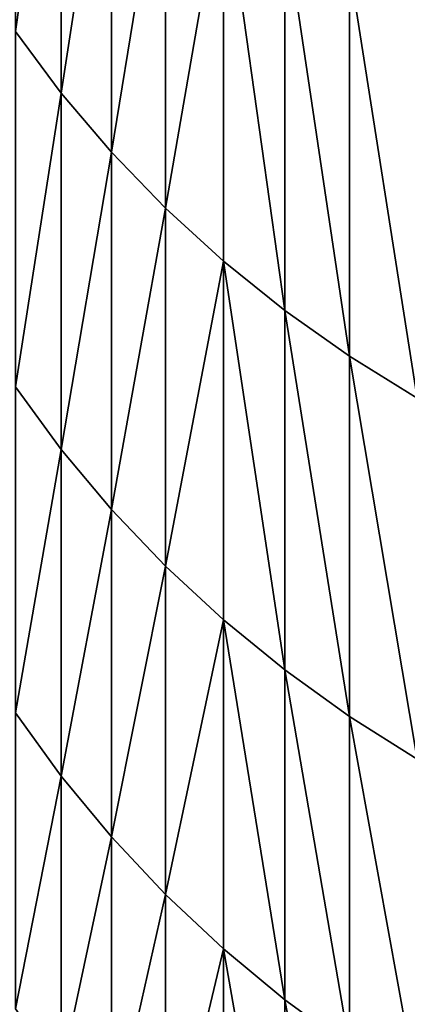
# Model space of a CAD drawing. Units: millimetres. Extents: x 0 to 72, y -61 to 61.
# Drawn here: x 31 to 32, y -57 to -55 of the extents above; entities that cross this region are included whole.
import ezdxf

# ---------------------------------------------------------------- set-up
doc = ezdxf.new("R2010")
doc.units = ezdxf.units.MM
doc.layers.get('0').update_dxf_attribs({"true_color": 0x000000})

# ---------------------------------------------------------------- blocks, each defined once
blk = doc.blocks.new('EBL-4062')
for p, q in [((30.8729, 7.3319, 35.0612), (30.8729, 6.4434, 36.9665)), ((30.8729, 6.4434, 85.9586), (30.8729, 7.3319, 87.8638)), ((30.9885, 7.198, 34.996), (30.9885, 6.3074, 36.9059)), ((30.9885, 6.3074, 86.0192), (30.9885, 7.198, 87.9291)), ((31.1131, 7.071, 34.934), (31.1131, 6.1783, 36.8484)), ((31.1131, 6.1783, 86.0767), (31.1131, 7.071, 87.9911)), ((31.2464, 6.9512, 34.8756), (31.2464, 6.0565, 36.7942)), ((31.2464, 6.0565, 86.1309), (31.2464, 6.9512, 88.0495)), ((31.3877, 6.8392, 34.8209), (31.3877, 5.9427, 36.7435)), ((31.3877, 5.9427, 86.1816), (31.3877, 6.8392, 88.1041)), ((31.5366, 6.7353, 34.7703), (31.5366, 5.8371, 36.6965)), ((31.5366, 5.8371, 86.2286), (31.5366, 6.7353, 88.1548)), ((30.8729, 6.4434, 36.9665), (30.767, 6.5858, 37.0299)), ((30.8729, 6.4434, 85.9586), (30.767, 6.5858, 85.8952)), ((30.9885, 6.3074, 36.9059), (30.8729, 6.4434, 36.9665)), ((30.8729, 6.4434, 36.9665), (30.8729, 5.6221, 38.9015)), ((30.8729, 5.6221, 84.0236), (30.8729, 6.4434, 85.9586)), ((30.9885, 6.3074, 86.0192), (30.8729, 6.4434, 85.9586)), ((31.1131, 6.1783, 36.8484), (30.9885, 6.3074, 36.9059)), ((30.9885, 6.3074, 36.9059), (30.9885, 5.484, 38.8457)), ((30.9885, 5.484, 84.0793), (30.9885, 6.3074, 86.0192)), ((31.1131, 6.1783, 86.0767), (30.9885, 6.3074, 86.0192)), ((31.2464, 6.0565, 36.7942), (31.1131, 6.1783, 36.8484)), ((31.1131, 6.1783, 36.8484), (31.1131, 5.3529, 38.7928)), ((31.1131, 5.3529, 84.1323), (31.1131, 6.1783, 86.0767)), ((31.2464, 6.0565, 86.1309), (31.1131, 6.1783, 86.0767)), ((31.3877, 5.9427, 36.7435), (31.2464, 6.0565, 36.7942)), ((31.2464, 6.0565, 36.7942), (31.2464, 5.2294, 38.7429)), ((31.2464, 5.2294, 84.1822), (31.2464, 6.0565, 86.1309)), ((31.3877, 5.9427, 86.1816), (31.2464, 6.0565, 86.1309)), ((31.5366, 5.8371, 36.6965), (31.3877, 5.9427, 36.7435)), ((31.3877, 5.9427, 36.7435), (31.3877, 5.1138, 38.6962)), ((31.3877, 5.1138, 84.2289), (31.3877, 5.9427, 86.1816)), ((31.5366, 5.8371, 86.2286), (31.3877, 5.9427, 86.1816)), ((31.6925, 5.7404, 36.6534), (31.5366, 5.8371, 36.6965)), ((31.5366, 5.8371, 36.6965), (31.5366, 5.0067, 38.6529)), ((31.5366, 5.0067, 84.2722), (31.5366, 5.8371, 86.2286)), ((31.6925, 5.7404, 86.2716), (31.5366, 5.8371, 86.2286)), ((30.8729, 5.6221, 38.9015), (30.767, 5.7666, 38.9599)), ((30.8729, 5.6221, 84.0236), (30.767, 5.7666, 83.9652)), ((30.9885, 5.484, 38.8457), (30.8729, 5.6221, 38.9015)), ((30.8729, 5.6221, 38.9015), (30.8729, 4.8687, 40.8641)), ((30.8729, 4.8687, 82.061), (30.8729, 5.6221, 84.0236)), ((30.9885, 5.484, 84.0793), (30.8729, 5.6221, 84.0236)), ((31.1131, 5.3529, 38.7928), (30.9885, 5.484, 38.8457)), ((30.9885, 5.484, 38.8457), (30.9885, 4.7288, 40.8131)), ((30.9885, 4.7288, 82.1119), (30.9885, 5.484, 84.0793)), ((31.1131, 5.3529, 84.1323), (30.9885, 5.484, 84.0793)), ((31.2464, 5.2294, 38.7429), (31.1131, 5.3529, 38.7928)), ((31.1131, 5.3529, 38.7928), (31.1131, 4.5959, 40.7648)), ((31.1131, 4.5959, 82.1603), (31.1131, 5.3529, 84.1323)), ((31.2464, 5.2294, 84.1822), (31.1131, 5.3529, 84.1323)), ((31.3877, 5.1138, 38.6962), (31.2464, 5.2294, 38.7429)), ((31.2464, 5.2294, 38.7429), (31.2464, 4.4707, 40.7192)), ((31.2464, 4.4707, 82.2059), (31.2464, 5.2294, 84.1822)), ((31.3877, 5.1138, 84.2289), (31.2464, 5.2294, 84.1822)), ((31.5366, 5.0067, 38.6529), (31.3877, 5.1138, 38.6962)), ((31.3877, 5.1138, 38.6962), (31.3877, 4.3536, 40.6766)), ((31.3877, 4.3536, 82.2485), (31.3877, 5.1138, 84.2289)), ((31.5366, 5.0067, 84.2722), (31.3877, 5.1138, 84.2289)), ((30.8729, 4.8687, 40.8641), (30.767, 5.0152, 40.9174)), ((30.8729, 4.8687, 82.061), (30.767, 5.0152, 82.0077)), ((31.6925, 4.9085, 38.6132), (31.5366, 5.0067, 38.6529)), ((31.5366, 5.0067, 38.6529), (31.5366, 4.245, 40.6371)), ((31.5366, 4.245, 82.288), (31.5366, 5.0067, 84.2722)), ((31.6925, 4.9085, 84.3119), (31.5366, 5.0067, 84.2722)), ((30.8729, 4.8687, 40.8641), (30.8729, 4.1843, 42.8517)), ((30.9885, 4.7288, 40.8131), (30.8729, 4.8687, 40.8641)), ((30.8729, 4.1843, 80.0734), (30.8729, 4.8687, 82.061)), ((30.9885, 4.7288, 82.1119), (30.8729, 4.8687, 82.061)), ((30.9885, 4.7288, 40.8131), (30.9885, 4.0427, 42.8057)), ((31.1131, 4.5959, 40.7648), (30.9885, 4.7288, 40.8131)), ((30.9885, 4.0427, 80.1194), (30.9885, 4.7288, 82.1119)), ((31.1131, 4.5959, 82.1603), (30.9885, 4.7288, 82.1119)), ((31.1131, 4.5959, 40.7648), (31.1131, 3.9082, 42.762)), ((31.2464, 4.4707, 40.7192), (31.1131, 4.5959, 40.7648)), ((31.1131, 3.9082, 80.1631), (31.1131, 4.5959, 82.1603)), ((31.2464, 4.4707, 82.2059), (31.1131, 4.5959, 82.1603)), ((31.2464, 4.4707, 40.7192), (31.2464, 3.7815, 42.7208)), ((31.3877, 4.3536, 40.6766), (31.2464, 4.4707, 40.7192)), ((31.2464, 3.7815, 80.2042), (31.2464, 4.4707, 82.2059)), ((31.3877, 4.3536, 82.2485), (31.2464, 4.4707, 82.2059)), ((31.3877, 4.3536, 40.6766), (31.3877, 3.663, 42.6823)), ((31.5366, 4.245, 40.6371), (31.3877, 4.3536, 40.6766)), ((31.3877, 3.663, 80.2428), (31.3877, 4.3536, 82.2485)), ((31.5366, 4.245, 82.288), (31.3877, 4.3536, 82.2485))]:
    blk.add_line(p, q)
mesh = blk.add_polyface()
corners = [(30.767, 6.5858, 37.0299), (30.8729, 7.3319, 35.0612), (30.8729, 6.4434, 36.9665), (30.767, 7.472, 35.1296)]
mesh.append_faces([[corners[k] for k in face] for face in [(0, 1, 2), (1, 0, 3)]], dxfattribs={"vtx0": -1})
mesh = blk.add_polyface()
corners = [(30.8729, 7.3319, 87.8638), (30.767, 6.5858, 85.8952), (30.8729, 6.4434, 85.9586), (30.767, 7.472, 87.7955)]
mesh.append_faces([[corners[k] for k in face] for face in [(0, 1, 2), (1, 0, 3)]], dxfattribs={"vtx0": -1})
mesh = blk.add_polyface()
corners = [(30.8729, 6.4434, 36.9665), (30.9885, 7.198, 34.996), (30.9885, 6.3074, 36.9059), (30.8729, 7.3319, 35.0612)]
mesh.append_faces([[corners[k] for k in face] for face in [(0, 1, 2), (1, 0, 3)]], dxfattribs={"vtx0": -1})
mesh = blk.add_polyface()
corners = [(30.9885, 7.198, 87.9291), (30.8729, 6.4434, 85.9586), (30.9885, 6.3074, 86.0192), (30.8729, 7.3319, 87.8638)]
mesh.append_faces([[corners[k] for k in face] for face in [(0, 1, 2), (1, 0, 3)]], dxfattribs={"vtx0": -1})
mesh = blk.add_polyface()
corners = [(30.9885, 6.3074, 36.9059), (31.1131, 7.071, 34.934), (31.1131, 6.1783, 36.8484), (30.9885, 7.198, 34.996)]
mesh.append_faces([[corners[k] for k in face] for face in [(0, 1, 2), (1, 0, 3)]], dxfattribs={"vtx0": -1})
mesh = blk.add_polyface()
corners = [(31.1131, 7.071, 87.9911), (30.9885, 6.3074, 86.0192), (31.1131, 6.1783, 86.0767), (30.9885, 7.198, 87.9291)]
mesh.append_faces([[corners[k] for k in face] for face in [(0, 1, 2), (1, 0, 3)]], dxfattribs={"vtx0": -1})
mesh = blk.add_polyface()
corners = [(31.1131, 6.1783, 36.8484), (31.2464, 6.9512, 34.8756), (31.2464, 6.0565, 36.7942), (31.1131, 7.071, 34.934)]
mesh.append_faces([[corners[k] for k in face] for face in [(0, 1, 2), (1, 0, 3)]], dxfattribs={"vtx0": -1})
mesh = blk.add_polyface()
corners = [(31.2464, 6.9512, 88.0495), (31.1131, 6.1783, 86.0767), (31.2464, 6.0565, 86.1309), (31.1131, 7.071, 87.9911)]
mesh.append_faces([[corners[k] for k in face] for face in [(0, 1, 2), (1, 0, 3)]], dxfattribs={"vtx0": -1})
mesh = blk.add_polyface()
corners = [(31.3877, 5.9427, 36.7435), (31.2464, 6.9512, 34.8756), (31.3877, 6.8392, 34.8209), (31.2464, 6.0565, 36.7942)]
mesh.append_faces([[corners[k] for k in face] for face in [(0, 1, 2), (1, 0, 3)]], dxfattribs={"vtx0": -1})
mesh = blk.add_polyface()
corners = [(31.3877, 5.9427, 86.1816), (31.2464, 6.9512, 88.0495), (31.2464, 6.0565, 86.1309), (31.3877, 6.8392, 88.1041)]
mesh.append_faces([[corners[k] for k in face] for face in [(0, 1, 2), (1, 0, 3)]], dxfattribs={"vtx0": -1})
mesh = blk.add_polyface()
corners = [(31.5366, 5.8371, 36.6965), (31.3877, 6.8392, 34.8209), (31.5366, 6.7353, 34.7703), (31.3877, 5.9427, 36.7435)]
mesh.append_faces([[corners[k] for k in face] for face in [(0, 1, 2), (1, 0, 3)]], dxfattribs={"vtx0": -1})
mesh = blk.add_polyface()
corners = [(31.5366, 5.8371, 86.2286), (31.3877, 6.8392, 88.1041), (31.3877, 5.9427, 86.1816), (31.5366, 6.7353, 88.1548)]
mesh.append_faces([[corners[k] for k in face] for face in [(0, 1, 2), (1, 0, 3)]], dxfattribs={"vtx0": -1})
mesh = blk.add_polyface()
corners = [(31.6925, 5.7404, 36.6534), (31.5366, 6.7353, 34.7703), (31.6925, 6.6401, 34.7239), (31.5366, 5.8371, 36.6965)]
mesh.append_faces([[corners[k] for k in face] for face in [(0, 1, 2), (1, 0, 3)]], dxfattribs={"vtx0": -1})
mesh = blk.add_polyface()
corners = [(31.6925, 5.7404, 86.2716), (31.5366, 6.7353, 88.1548), (31.5366, 5.8371, 86.2286), (31.6925, 6.6401, 88.2012)]
mesh.append_faces([[corners[k] for k in face] for face in [(0, 1, 2), (1, 0, 3)]], dxfattribs={"vtx0": -1})
mesh = blk.add_polyface()
corners = [(30.767, 5.7666, 38.9599), (30.8729, 6.4434, 36.9665), (30.8729, 5.6221, 38.9015), (30.767, 6.5858, 37.0299)]
mesh.append_faces([[corners[k] for k in face] for face in [(0, 1, 2), (1, 0, 3)]], dxfattribs={"vtx0": -1})
mesh = blk.add_polyface()
corners = [(30.8729, 6.4434, 85.9586), (30.767, 5.7666, 83.9652), (30.8729, 5.6221, 84.0236), (30.767, 6.5858, 85.8952)]
mesh.append_faces([[corners[k] for k in face] for face in [(0, 1, 2), (1, 0, 3)]], dxfattribs={"vtx0": -1})
mesh = blk.add_polyface()
corners = [(30.8729, 5.6221, 38.9015), (30.9885, 6.3074, 36.9059), (30.9885, 5.484, 38.8457), (30.8729, 6.4434, 36.9665)]
mesh.append_faces([[corners[k] for k in face] for face in [(0, 1, 2), (1, 0, 3)]], dxfattribs={"vtx0": -1})
mesh = blk.add_polyface()
corners = [(30.9885, 6.3074, 86.0192), (30.8729, 5.6221, 84.0236), (30.9885, 5.484, 84.0793), (30.8729, 6.4434, 85.9586)]
mesh.append_faces([[corners[k] for k in face] for face in [(0, 1, 2), (1, 0, 3)]], dxfattribs={"vtx0": -1})
mesh = blk.add_polyface()
corners = [(30.9885, 5.484, 38.8457), (31.1131, 6.1783, 36.8484), (31.1131, 5.3529, 38.7928), (30.9885, 6.3074, 36.9059)]
mesh.append_faces([[corners[k] for k in face] for face in [(0, 1, 2), (1, 0, 3)]], dxfattribs={"vtx0": -1})
mesh = blk.add_polyface()
corners = [(31.1131, 6.1783, 86.0767), (30.9885, 5.484, 84.0793), (31.1131, 5.3529, 84.1323), (30.9885, 6.3074, 86.0192)]
mesh.append_faces([[corners[k] for k in face] for face in [(0, 1, 2), (1, 0, 3)]], dxfattribs={"vtx0": -1})
mesh = blk.add_polyface()
corners = [(31.1131, 5.3529, 38.7928), (31.2464, 6.0565, 36.7942), (31.2464, 5.2294, 38.7429), (31.1131, 6.1783, 36.8484)]
mesh.append_faces([[corners[k] for k in face] for face in [(0, 1, 2), (1, 0, 3)]], dxfattribs={"vtx0": -1})
mesh = blk.add_polyface()
corners = [(31.2464, 6.0565, 86.1309), (31.1131, 5.3529, 84.1323), (31.2464, 5.2294, 84.1822), (31.1131, 6.1783, 86.0767)]
mesh.append_faces([[corners[k] for k in face] for face in [(0, 1, 2), (1, 0, 3)]], dxfattribs={"vtx0": -1})
mesh = blk.add_polyface()
corners = [(31.3877, 5.1138, 38.6962), (31.2464, 6.0565, 36.7942), (31.3877, 5.9427, 36.7435), (31.2464, 5.2294, 38.7429)]
mesh.append_faces([[corners[k] for k in face] for face in [(0, 1, 2), (1, 0, 3)]], dxfattribs={"vtx0": -1})
mesh = blk.add_polyface()
corners = [(31.3877, 5.1138, 84.2289), (31.2464, 6.0565, 86.1309), (31.2464, 5.2294, 84.1822), (31.3877, 5.9427, 86.1816)]
mesh.append_faces([[corners[k] for k in face] for face in [(0, 1, 2), (1, 0, 3)]], dxfattribs={"vtx0": -1})
mesh = blk.add_polyface()
corners = [(31.5366, 5.0067, 38.6529), (31.3877, 5.9427, 36.7435), (31.5366, 5.8371, 36.6965), (31.3877, 5.1138, 38.6962)]
mesh.append_faces([[corners[k] for k in face] for face in [(0, 1, 2), (1, 0, 3)]], dxfattribs={"vtx0": -1})
mesh = blk.add_polyface()
corners = [(31.5366, 5.0067, 84.2722), (31.3877, 5.9427, 86.1816), (31.3877, 5.1138, 84.2289), (31.5366, 5.8371, 86.2286)]
mesh.append_faces([[corners[k] for k in face] for face in [(0, 1, 2), (1, 0, 3)]], dxfattribs={"vtx0": -1})
mesh = blk.add_polyface()
corners = [(31.6925, 4.9085, 38.6132), (31.5366, 5.8371, 36.6965), (31.6925, 5.7404, 36.6534), (31.5366, 5.0067, 38.6529)]
mesh.append_faces([[corners[k] for k in face] for face in [(0, 1, 2), (1, 0, 3)]], dxfattribs={"vtx0": -1})
mesh = blk.add_polyface()
corners = [(31.6925, 4.9085, 84.3119), (31.5366, 5.8371, 86.2286), (31.5366, 5.0067, 84.2722), (31.6925, 5.7404, 86.2716)]
mesh.append_faces([[corners[k] for k in face] for face in [(0, 1, 2), (1, 0, 3)]], dxfattribs={"vtx0": -1})
mesh = blk.add_polyface()
corners = [(30.767, 5.0152, 40.9174), (30.8729, 5.6221, 38.9015), (30.8729, 4.8687, 40.8641), (30.767, 5.7666, 38.9599)]
mesh.append_faces([[corners[k] for k in face] for face in [(0, 1, 2), (1, 0, 3)]], dxfattribs={"vtx0": -1})
mesh = blk.add_polyface()
corners = [(30.8729, 5.6221, 84.0236), (30.767, 5.0152, 82.0077), (30.8729, 4.8687, 82.061), (30.767, 5.7666, 83.9652)]
mesh.append_faces([[corners[k] for k in face] for face in [(0, 1, 2), (1, 0, 3)]], dxfattribs={"vtx0": -1})
mesh = blk.add_polyface()
corners = [(30.8729, 4.8687, 40.8641), (30.9885, 5.484, 38.8457), (30.9885, 4.7288, 40.8131), (30.8729, 5.6221, 38.9015)]
mesh.append_faces([[corners[k] for k in face] for face in [(0, 1, 2), (1, 0, 3)]], dxfattribs={"vtx0": -1})
mesh = blk.add_polyface()
corners = [(30.9885, 5.484, 84.0793), (30.8729, 4.8687, 82.061), (30.9885, 4.7288, 82.1119), (30.8729, 5.6221, 84.0236)]
mesh.append_faces([[corners[k] for k in face] for face in [(0, 1, 2), (1, 0, 3)]], dxfattribs={"vtx0": -1})
mesh = blk.add_polyface()
corners = [(30.9885, 4.7288, 40.8131), (31.1131, 5.3529, 38.7928), (31.1131, 4.5959, 40.7648), (30.9885, 5.484, 38.8457)]
mesh.append_faces([[corners[k] for k in face] for face in [(0, 1, 2), (1, 0, 3)]], dxfattribs={"vtx0": -1})
mesh = blk.add_polyface()
corners = [(31.1131, 5.3529, 84.1323), (30.9885, 4.7288, 82.1119), (31.1131, 4.5959, 82.1603), (30.9885, 5.484, 84.0793)]
mesh.append_faces([[corners[k] for k in face] for face in [(0, 1, 2), (1, 0, 3)]], dxfattribs={"vtx0": -1})
mesh = blk.add_polyface()
corners = [(31.1131, 4.5959, 40.7648), (31.2464, 5.2294, 38.7429), (31.2464, 4.4707, 40.7192), (31.1131, 5.3529, 38.7928)]
mesh.append_faces([[corners[k] for k in face] for face in [(0, 1, 2), (1, 0, 3)]], dxfattribs={"vtx0": -1})
mesh = blk.add_polyface()
corners = [(31.2464, 5.2294, 84.1822), (31.1131, 4.5959, 82.1603), (31.2464, 4.4707, 82.2059), (31.1131, 5.3529, 84.1323)]
mesh.append_faces([[corners[k] for k in face] for face in [(0, 1, 2), (1, 0, 3)]], dxfattribs={"vtx0": -1})
mesh = blk.add_polyface()
corners = [(31.3877, 4.3536, 40.6766), (31.2464, 5.2294, 38.7429), (31.3877, 5.1138, 38.6962), (31.2464, 4.4707, 40.7192)]
mesh.append_faces([[corners[k] for k in face] for face in [(0, 1, 2), (1, 0, 3)]], dxfattribs={"vtx0": -1})
mesh = blk.add_polyface()
corners = [(31.3877, 4.3536, 82.2485), (31.2464, 5.2294, 84.1822), (31.2464, 4.4707, 82.2059), (31.3877, 5.1138, 84.2289)]
mesh.append_faces([[corners[k] for k in face] for face in [(0, 1, 2), (1, 0, 3)]], dxfattribs={"vtx0": -1})
mesh = blk.add_polyface()
corners = [(31.5366, 4.245, 40.6371), (31.3877, 5.1138, 38.6962), (31.5366, 5.0067, 38.6529), (31.3877, 4.3536, 40.6766)]
mesh.append_faces([[corners[k] for k in face] for face in [(0, 1, 2), (1, 0, 3)]], dxfattribs={"vtx0": -1})
mesh = blk.add_polyface()
corners = [(31.5366, 4.245, 82.288), (31.3877, 5.1138, 84.2289), (31.3877, 4.3536, 82.2485), (31.5366, 5.0067, 84.2722)]
mesh.append_faces([[corners[k] for k in face] for face in [(0, 1, 2), (1, 0, 3)]], dxfattribs={"vtx0": -1})
mesh = blk.add_polyface()
corners = [(30.767, 4.3326, 42.8999), (30.8729, 4.8687, 40.8641), (30.8729, 4.1843, 42.8517), (30.767, 5.0152, 40.9174)]
mesh.append_faces([[corners[k] for k in face] for face in [(0, 1, 2), (1, 0, 3)]], dxfattribs={"vtx0": -1})
mesh = blk.add_polyface()
corners = [(30.8729, 4.8687, 82.061), (30.767, 4.3326, 80.0252), (30.8729, 4.1843, 80.0734), (30.767, 5.0152, 82.0077)]
mesh.append_faces([[corners[k] for k in face] for face in [(0, 1, 2), (1, 0, 3)]], dxfattribs={"vtx0": -1})
mesh = blk.add_polyface()
corners = [(31.6925, 4.1455, 40.6008), (31.5366, 5.0067, 38.6529), (31.6925, 4.9085, 38.6132), (31.5366, 4.245, 40.6371)]
mesh.append_faces([[corners[k] for k in face] for face in [(0, 1, 2), (1, 0, 3)]], dxfattribs={"vtx0": -1})
mesh = blk.add_polyface()
corners = [(31.6925, 4.1455, 82.3242), (31.5366, 5.0067, 84.2722), (31.5366, 4.245, 82.288), (31.6925, 4.9085, 84.3119)]
mesh.append_faces([[corners[k] for k in face] for face in [(0, 1, 2), (1, 0, 3)]], dxfattribs={"vtx0": -1})
mesh = blk.add_polyface()
corners = [(30.8729, 4.1843, 42.8517), (30.9885, 4.7288, 40.8131), (30.9885, 4.0427, 42.8057), (30.8729, 4.8687, 40.8641)]
mesh.append_faces([[corners[k] for k in face] for face in [(0, 1, 2), (1, 0, 3)]], dxfattribs={"vtx0": -1})
mesh = blk.add_polyface()
corners = [(30.9885, 4.7288, 82.1119), (30.8729, 4.1843, 80.0734), (30.9885, 4.0427, 80.1194), (30.8729, 4.8687, 82.061)]
mesh.append_faces([[corners[k] for k in face] for face in [(0, 1, 2), (1, 0, 3)]], dxfattribs={"vtx0": -1})
mesh = blk.add_polyface()
corners = [(30.9885, 4.0427, 42.8057), (31.1131, 4.5959, 40.7648), (31.1131, 3.9082, 42.762), (30.9885, 4.7288, 40.8131)]
mesh.append_faces([[corners[k] for k in face] for face in [(0, 1, 2), (1, 0, 3)]], dxfattribs={"vtx0": -1})
mesh = blk.add_polyface()
corners = [(31.1131, 4.5959, 82.1603), (30.9885, 4.0427, 80.1194), (31.1131, 3.9082, 80.1631), (30.9885, 4.7288, 82.1119)]
mesh.append_faces([[corners[k] for k in face] for face in [(0, 1, 2), (1, 0, 3)]], dxfattribs={"vtx0": -1})
mesh = blk.add_polyface()
corners = [(31.1131, 3.9082, 42.762), (31.2464, 4.4707, 40.7192), (31.2464, 3.7815, 42.7208), (31.1131, 4.5959, 40.7648)]
mesh.append_faces([[corners[k] for k in face] for face in [(0, 1, 2), (1, 0, 3)]], dxfattribs={"vtx0": -1})
mesh = blk.add_polyface()
corners = [(31.2464, 4.4707, 82.2059), (31.1131, 3.9082, 80.1631), (31.2464, 3.7815, 80.2042), (31.1131, 4.5959, 82.1603)]
mesh.append_faces([[corners[k] for k in face] for face in [(0, 1, 2), (1, 0, 3)]], dxfattribs={"vtx0": -1})
mesh = blk.add_polyface()
corners = [(31.3877, 3.663, 42.6823), (31.2464, 4.4707, 40.7192), (31.3877, 4.3536, 40.6766), (31.2464, 3.7815, 42.7208)]
mesh.append_faces([[corners[k] for k in face] for face in [(0, 1, 2), (1, 0, 3)]], dxfattribs={"vtx0": -1})
mesh = blk.add_polyface()
corners = [(31.3877, 3.663, 80.2428), (31.2464, 4.4707, 82.2059), (31.2464, 3.7815, 80.2042), (31.3877, 4.3536, 82.2485)]
mesh.append_faces([[corners[k] for k in face] for face in [(0, 1, 2), (1, 0, 3)]], dxfattribs={"vtx0": -1})
mesh = blk.add_polyface()
corners = [(31.5366, 3.5531, 42.6466), (31.3877, 4.3536, 40.6766), (31.5366, 4.245, 40.6371), (31.3877, 3.663, 42.6823)]
mesh.append_faces([[corners[k] for k in face] for face in [(0, 1, 2), (1, 0, 3)]], dxfattribs={"vtx0": -1})
mesh = blk.add_polyface()
corners = [(31.5366, 3.5531, 80.2785), (31.3877, 4.3536, 82.2485), (31.3877, 3.663, 80.2428), (31.5366, 4.245, 82.288)]
mesh.append_faces([[corners[k] for k in face] for face in [(0, 1, 2), (1, 0, 3)]], dxfattribs={"vtx0": -1})

msp = doc.modelspace()

# ---------------------------------------------------------------- block references
msp.add_blockref('EBL-4062', (0, -61.4625, -61.4625))

doc.saveas('drawing.dxf')
